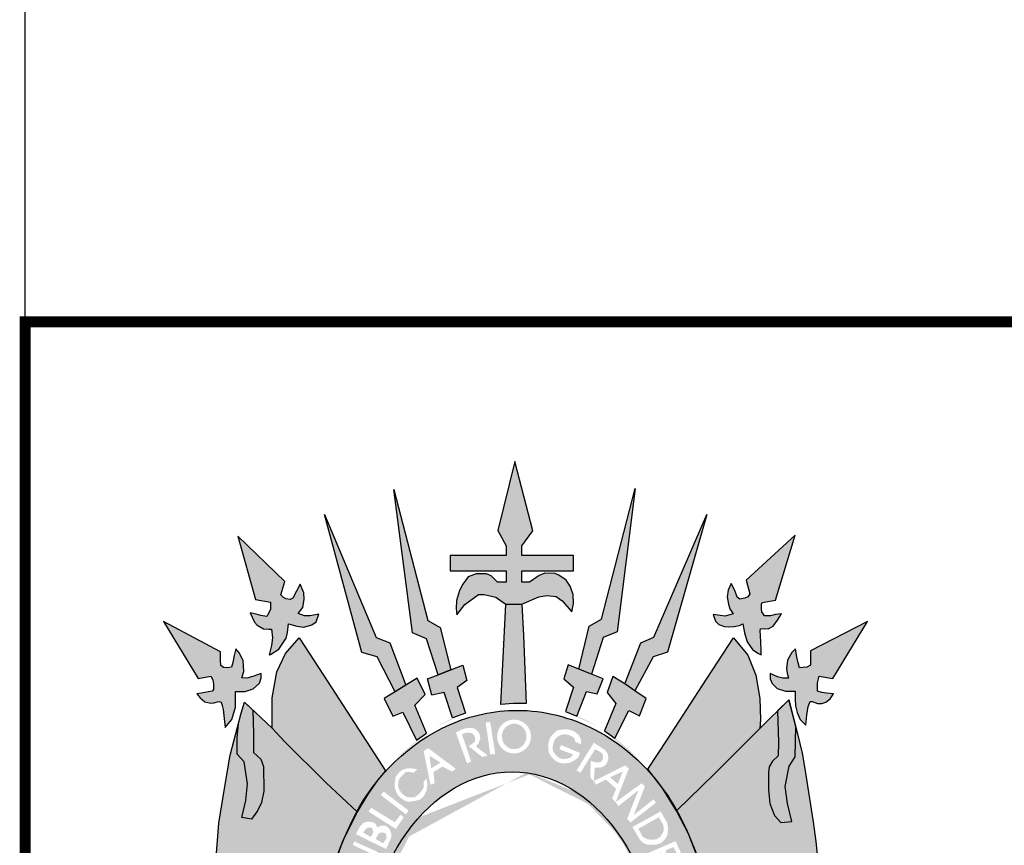
# Model space of a CAD drawing. Extents: x 250 to 1276, y -304 to 290.
# Drawn here: x 1090 to 1118, y -206 to -184 of the extents above; entities that cross this region are included whole.
import ezdxf

# ---------------------------------------------------------------- set-up
doc = ezdxf.new("R2010")
doc.units = 0
doc.header["$MEASUREMENT"] = 0
doc.layers.get('0').update_dxf_attribs({"linetype": 'CONTINUOUS'})
doc.layers.add('A_FORMATO', color=7, linetype='CONTINUOUS')
doc.layers.add('BALTAZAR_PIS_NOV99', color=7, linetype='CONTINUOUS')

msp = doc.modelspace()

# ---------------------------------------------------------------- hatches: boundary and pattern name
h = msp.add_hatch(color=50)
h.paths.add_polyline_path([(1095.931, -200.942), (1094.359, -200.102), (1095.313, -201.681), (1095.661, -201.61), (1095.724, -201.712), (1095.737, -201.837), (1095.742, -201.98), (1095.706, -202.029), (1095.398, -202.079), (1095.282, -202.097), (1095.371, -202.213), (1095.501, -202.315), (1095.666, -202.355), (1095.746, -202.346), (1095.889, -202.311), (1095.947, -202.329), (1095.978, -202.422), (1096.005, -202.533), (1096.056, -203.029), (1096.248, -202.802), (1096.346, -202.464), (1096.35, -202.032), (1096.609, -202.032), (1096.832, -201.965), (1097.011, -201.809), (1097.051, -201.66), (1097.051, -201.54), (1096.823, -201.62), (1096.654, -201.664), (1096.52, -201.66), (1096.578, -201.482), (1096.56, -201.183), (1096.444, -200.974), (1096.355, -200.857), (1096.31, -201.044), (1096.275, -201.235), (1096.239, -201.36), (1096.118, -201.387), (1096.016, -201.374), (1095.945, -201.316), (1095.931, -201.173)])
h.paths.add_polyline_path([(1097.704, -199), (1096.413, -197.757), (1096.899, -199.502), (1097.314, -199.578), (1097.314, -199.779), (1097.211, -199.966), (1097.042, -199.939), (1096.912, -199.903), (1096.747, -199.868), (1096.872, -200.126), (1096.944, -200.206), (1097.118, -200.311), (1097.26, -200.32), (1097.341, -200.32), (1097.367, -200.556), (1097.341, -200.765), (1097.274, -201.024), (1097.311, -201.011), (1097.539, -200.864), (1097.739, -200.565), (1097.775, -200.409), (1097.811, -200.169), (1098.034, -200.236), (1098.226, -200.258), (1098.449, -200.2), (1098.573, -200.111), (1098.645, -199.902), (1098.404, -199.951), (1098.252, -199.951), (1098.069, -199.889), (1098.203, -199.717), (1098.243, -199.49), (1098.226, -199.32), (1098.132, -199.075), (1097.927, -199.463), (1097.855, -199.498), (1097.73, -199.485), (1097.668, -199.445), (1097.597, -199.369)])
h.paths.add_polyline_path([(1098.798, -197.159), (1099.831, -200.96), (1100.254, -201.081), (1100.747, -202.042), (1101.039, -201.864), (1100.604, -200.698), (1100.221, -200.547)])
h.paths.add_polyline_path([(1100.714, -196.467), (1101.224, -200.423), (1101.612, -200.585), (1101.933, -201.572), (1102.281, -201.434), (1101.989, -200.274), (1101.646, -200.083)])
h.paths.add_polyline_path([(1104.046, -195.699), (1103.582, -197.603), (1103.81, -198.026), (1103.81, -198.287), (1102.261, -198.287), (1102.261, -198.707), (1103.808, -198.707), (1103.808, -199.023), (1103.572, -199.023), (1103.398, -198.845), (1103.269, -198.791), (1102.979, -198.791), (1102.76, -198.88), (1102.617, -199.081), (1102.519, -199.248), (1102.439, -199.529), (1102.43, -199.747), (1102.448, -199.921), (1102.671, -199.64), (1103.046, -199.364), (1103.202, -199.36), (1103.518, -199.44), (1103.652, -199.529), (1103.795, -199.627), (1104.242, -199.627), (1104.705, -199.427), (1104.933, -199.391), (1105.187, -199.422), (1105.352, -199.533), (1105.615, -199.841), (1105.66, -199.609), (1105.655, -199.36), (1105.571, -199.133), (1105.464, -198.968), (1105.263, -198.83), (1105.156, -198.781), (1104.875, -198.776), (1104.719, -198.843), (1104.451, -199.026), (1104.242, -199.026), (1104.242, -198.711), (1105.298, -198.711), (1105.665, -198.711), (1105.665, -198.288), (1104.238, -198.288), (1104.238, -198.021), (1104.546, -197.604)])
h.paths.add_polyline_path([(1107.368, -196.44), (1106.439, -200.039), (1106.091, -200.239), (1105.809, -201.419), (1106.157, -201.553), (1106.48, -200.543), (1106.864, -200.387)])
h.paths.add_polyline_path([(1109.337, -197.155), (1107.876, -200.54), (1107.524, -200.691), (1107.078, -201.821), (1107.359, -202.013), (1107.864, -201.079), (1108.257, -200.954)])
h.paths.add_polyline_path([(1111.771, -197.726), (1110.42, -198.97), (1110.522, -199.344), (1110.473, -199.431), (1110.389, -199.467), (1110.25, -199.494), (1110.179, -199.44), (1110.108, -199.253), (1110.009, -199.057), (1109.929, -199.24), (1109.902, -199.427), (1109.934, -199.627), (1109.974, -199.756), (1110.062, -199.896), (1109.847, -199.963), (1109.709, -199.945), (1109.513, -199.909), (1109.58, -200.096), (1109.674, -200.186), (1109.825, -200.248), (1109.937, -200.252), (1110.084, -200.243), (1110.24, -200.217), (1110.329, -200.172), (1110.374, -200.422), (1110.454, -200.671), (1110.601, -200.877), (1110.744, -200.975), (1110.833, -201.024), (1110.833, -200.886), (1110.815, -200.486), (1110.806, -200.374), (1110.82, -200.312), (1110.918, -200.303), (1111.029, -200.308), (1111.172, -200.236), (1111.288, -200.072), (1111.395, -199.892), (1111.23, -199.914), (1111.092, -199.95), (1110.927, -199.954), (1110.856, -199.839), (1110.847, -199.754), (1110.847, -199.625), (1110.864, -199.583), (1111.23, -199.516)])
h.paths.add_polyline_path([(1113.768, -200.107), (1112.202, -200.913), (1112.193, -201.305), (1112.094, -201.369), (1111.897, -201.382), (1111.857, -201.244), (1111.822, -201.089), (1111.786, -200.857), (1111.683, -200.964), (1111.563, -201.169), (1111.532, -201.4), (1111.558, -201.529), (1111.588, -201.669), (1111.437, -201.669), (1111.285, -201.629), (1111.084, -201.536), (1111.084, -201.683), (1111.138, -201.812), (1111.276, -201.954), (1111.512, -202.025), (1111.771, -202.027), (1111.776, -202.245), (1111.78, -202.432), (1111.834, -202.614), (1111.909, -202.81), (1112.066, -202.963), (1112.092, -202.687), (1112.132, -202.451), (1112.186, -202.308), (1112.246, -202.308), (1112.393, -202.366), (1112.513, -202.362), (1112.62, -202.326), (1112.741, -202.237), (1112.835, -202.103), (1112.634, -202.077), (1112.509, -202.059), (1112.393, -202.023), (1112.388, -201.799), (1112.433, -201.616), (1112.817, -201.678)])
h = msp.add_hatch(color=252)
edge = h.paths.add_edge_path()
edge.add_line((1101.57, -202.116), (1101.356, -201.671))
edge.add_line((1101.356, -201.671), (1100.442, -202.228))
edge.add_line((1100.442, -202.228), (1100.683, -202.713))
edge.add_line((1100.683, -202.713), (1100.955, -202.606))
edge.add_line((1100.955, -202.606), (1101.339, -203.376))
edge.add_line((1101.339, -203.376), (1101.451, -203.298))
edge.add_ellipse((1104.112, -209.971), major_axis=(0, 7.602), ratio=0.730795, start_angle=26.7996, end_angle=28.625, ccw=False)
edge.add_line((1101.607, -203.185), (1101.294, -202.411))
edge.add_line((1101.294, -202.411), (1101.57, -202.116))
edge = h.paths.add_edge_path()
edge.add_line((1102.727, -201.732), (1102.615, -201.308))
edge.add_line((1102.615, -201.308), (1102.281, -201.434))
edge.add_line((1102.281, -201.434), (1101.933, -201.572))
edge.add_line((1101.933, -201.572), (1101.643, -201.688))
edge.add_line((1101.643, -201.688), (1101.759, -202.138))
edge.add_line((1101.759, -202.138), (1102.102, -202.062))
edge.add_line((1102.102, -202.062), (1102.328, -202.764))
edge.add_line((1102.328, -202.764), (1102.422, -202.729))
edge.add_ellipse((1104.112, -209.971), major_axis=(0, 7.602), ratio=0.730795, start_angle=14.8941, end_angle=17.7135, ccw=False)
edge.add_line((1102.684, -202.624), (1102.459, -201.923))
edge.add_line((1102.459, -201.923), (1102.727, -201.732))
h.paths.add_polyline_path([(1104.281, -200.492), (1104.242, -199.627), (1103.795, -199.627), (1103.657, -202.391), (1104.009, -202.364), (1104.361, -202.369)])
edge = h.paths.add_edge_path()
edge.add_line((1106.478, -201.688), (1106.157, -201.553))
edge.add_line((1106.157, -201.553), (1105.809, -201.419))
edge.add_line((1105.809, -201.419), (1105.515, -201.304))
edge.add_line((1105.515, -201.304), (1105.394, -201.687))
edge.add_line((1105.394, -201.687), (1105.666, -201.919))
edge.add_line((1105.666, -201.919), (1105.439, -202.589))
edge.add_ellipse((1104.112, -209.971), major_axis=(0, 7.602), ratio=0.730795, start_angle=342.7635, end_angle=346.187, ccw=False)
edge.add_line((1105.758, -202.71), (1106.023, -202.031))
edge.add_line((1106.023, -202.031), (1106.318, -202.098))
edge.add_line((1106.318, -202.098), (1106.478, -201.688))
edge = h.paths.add_edge_path()
edge.add_line((1107.671, -202.224), (1107.359, -202.013))
edge.add_line((1107.359, -202.013), (1107.078, -201.821))
edge.add_line((1107.078, -201.821), (1106.752, -201.621))
edge.add_line((1106.752, -201.621), (1106.596, -202.066))
edge.add_line((1106.596, -202.066), (1106.828, -202.369))
edge.add_line((1106.828, -202.369), (1106.52, -203.119))
edge.add_line((1106.52, -203.119), (1106.529, -203.126))
edge.add_ellipse((1104.112, -209.971), major_axis=(0, 7.602), ratio=0.730795, start_angle=330.9892, end_angle=334.2126, ccw=False)
edge.add_line((1106.806, -203.323), (1107.189, -202.554))
edge.add_line((1107.189, -202.554), (1107.479, -202.705))
edge.add_line((1107.479, -202.705), (1107.671, -202.224))
h = msp.add_hatch(color=104)
edge = h.paths.add_edge_path()
edge.add_line((1098.775, -201.582), (1098.101, -200.558))
edge.add_line((1098.101, -200.558), (1097.72, -200.987))
edge.add_line((1097.72, -200.987), (1097.488, -201.491))
edge.add_line((1097.488, -201.491), (1097.358, -202.21))
edge.add_line((1097.358, -202.21), (1097.354, -203.049))
edge.add_line((1097.354, -203.049), (1097.699, -203.413))
edge.add_line((1097.699, -203.413), (1098.834, -204.538))
edge.add_line((1098.834, -204.538), (1099.699, -205.347))
edge.add_line((1099.699, -205.347), (1099.74, -205.28))
edge.add_ellipse((1104.112, -209.971), major_axis=(0, 7.602), ratio=0.730795, start_angle=48.5573, end_angle=51.9015, ccw=False)
edge.add_line((1099.947, -204.939), (1099.996, -204.86))
edge.add_line((1099.996, -204.86), (1100.073, -204.75))
edge.add_ellipse((1104.112, -209.971), major_axis=(0, 7.602), ratio=0.730795, start_angle=44.9845, end_angle=46.6307, ccw=False)
edge.add_line((1100.185, -204.594), (1100.271, -204.473))
edge.add_line((1100.271, -204.473), (1100.334, -204.397))
edge.add_ellipse((1104.112, -209.971), major_axis=(0, 7.602), ratio=0.730795, start_angle=40.8605, end_angle=42.8413, ccw=False)
edge.add_line((1100.477, -204.221), (1098.775, -201.582))
h = msp.add_hatch(color=104)
edge = h.paths.add_edge_path()
edge.add_line((1110.798, -202.232), (1110.691, -201.587))
edge.add_line((1110.691, -201.587), (1110.468, -201.03))
edge.add_line((1110.468, -201.03), (1110.071, -200.554))
edge.add_line((1110.071, -200.554), (1109.212, -201.876))
edge.add_line((1109.212, -201.876), (1108.248, -203.368))
edge.add_line((1108.248, -203.368), (1107.713, -204.176))
edge.add_line((1107.713, -204.176), (1107.754, -204.23))
edge.add_ellipse((1104.112, -209.971), major_axis=(0, 7.602), ratio=0.730795, start_angle=313.8988, end_angle=319.0396, ccw=False)
edge.add_ellipse((1104.112, -209.971), major_axis=(0, 7.602), ratio=0.730795, start_angle=307.7074, end_angle=313.8988, ccw=False)
edge.add_line((1108.507, -205.321), (1109.554, -204.302))
edge.add_line((1109.554, -204.302), (1110.397, -203.462))
edge.add_line((1110.397, -203.462), (1110.802, -203.057))
edge.add_line((1110.802, -203.057), (1110.816, -202.81))
edge.add_line((1110.816, -202.81), (1110.798, -202.232))
for points in [[(1096.841, -203.192), (1096.826, -202.549), (1096.591, -202.326), (1096.501, -202.63), (1096.426, -202.919), (1096.395, -203.308), (1096.395, -203.76), (1096.583, -203.974), (1096.676, -204.583), (1096.627, -205.042), (1096.516, -205.509), (1096.784, -205.549), (1096.953, -205.327), (1097.065, -205.093), (1097.127, -204.777), (1097.118, -204.104), (1097.042, -203.896), (1096.846, -203.717)], [(1111.791, -203.001), (1111.598, -202.264), (1111.291, -202.57), (1111.312, -203.432), (1111.303, -203.808), (1111.147, -203.955), (1111.062, -204.111), (1111.035, -204.271), (1111.044, -204.737), (1111.075, -205.124), (1111.205, -205.447), (1111.383, -205.643), (1111.682, -205.62), (1111.562, -205.117), (1111.499, -204.65), (1111.611, -204.095), (1111.771, -203.837)]]:
    msp.add_hatch(color=10).paths.add_polyline_path(points)
h = msp.add_hatch(color=104)
edge = h.paths.add_edge_path()
edge.add_ellipse((1104.112, -209.971), major_axis=(0, 7.602), ratio=0.730795, start_angle=66.1387, end_angle=71.8915, ccw=False)
edge.add_line((1099.031, -206.896), (1099.038, -206.871))
edge.add_line((1099.038, -206.871), (1099.06, -206.808))
edge.add_ellipse((1104.112, -209.971), major_axis=(0, 7.602), ratio=0.730795, start_angle=63.6795, end_angle=65.418, ccw=False)
edge.add_line((1099.132, -206.6), (1099.158, -206.526))
edge.add_line((1099.158, -206.526), (1099.187, -206.453))
edge.add_ellipse((1104.112, -209.971), major_axis=(0, 7.602), ratio=0.730795, start_angle=60.7395, end_angle=62.4326, ccw=False)
edge.add_line((1099.265, -206.255), (1099.299, -206.17))
edge.add_line((1099.299, -206.17), (1099.313, -206.142))
edge.add_ellipse((1104.112, -209.971), major_axis=(0, 7.602), ratio=0.730795, start_angle=52.9223, end_angle=59.7571, ccw=False)
edge.add_line((1099.68, -205.388), (1099.699, -205.347))
edge.add_line((1099.699, -205.347), (1098.834, -204.538))
edge.add_line((1098.834, -204.538), (1097.699, -203.413))
edge.add_line((1097.699, -203.413), (1097.354, -203.049))
edge.add_line((1097.354, -203.049), (1096.826, -202.549))
edge.add_line((1096.826, -202.549), (1096.841, -203.192))
edge.add_line((1096.841, -203.192), (1096.846, -203.717))
edge.add_line((1096.846, -203.717), (1097.042, -203.896))
edge.add_line((1097.042, -203.896), (1097.118, -204.104))
edge.add_line((1097.118, -204.104), (1097.127, -204.777))
edge.add_line((1097.127, -204.777), (1097.065, -205.093))
edge.add_line((1097.065, -205.093), (1096.953, -205.327))
edge.add_line((1096.953, -205.327), (1096.784, -205.549))
edge.add_line((1096.784, -205.549), (1096.516, -205.509))
edge.add_line((1096.516, -205.509), (1096.627, -205.042))
edge.add_line((1096.627, -205.042), (1096.676, -204.583))
edge.add_line((1096.676, -204.583), (1096.583, -203.974))
edge.add_line((1096.583, -203.974), (1096.395, -203.76))
edge.add_line((1096.395, -203.76), (1096.395, -203.308))
edge.add_line((1096.395, -203.308), (1096.426, -202.919))
edge.add_line((1096.426, -202.919), (1096.202, -203.792))
edge.add_line((1096.202, -203.792), (1096.055, -204.65))
edge.add_line((1096.055, -204.65), (1095.89, -205.663))
edge.add_line((1095.89, -205.663), (1095.796, -206.848))
edge.add_line((1095.796, -206.848), (1095.747, -207.284))
edge.add_line((1095.747, -207.284), (1095.725, -208))
edge.add_line((1095.725, -208), (1095.711, -208.45))
edge.add_line((1095.711, -208.45), (1095.667, -209.349))
edge.add_line((1095.667, -209.349), (1095.573, -210.315))
edge.add_line((1095.573, -210.315), (1096.337, -210.153))
edge.add_line((1096.337, -210.153), (1097.047, -209.944))
edge.add_line((1097.047, -209.944), (1097.658, -209.663))
edge.add_line((1097.658, -209.663), (1098.226, -209.153))
edge.add_line((1098.226, -209.153), (1098.621, -208.811))
edge.add_ellipse((1104.112, -209.971), major_axis=(0, 7.602), ratio=0.730795, start_angle=77.7469, end_angle=81.2269, ccw=False)
edge.add_line((1098.683, -208.357), (1098.684, -208.35))
edge.add_line((1098.684, -208.35), (1098.685, -208.343))
edge.add_ellipse((1104.112, -209.971), major_axis=(0, 7.602), ratio=0.730795, start_angle=72.1273, end_angle=77.6348, ccw=False)
edge.add_line((1098.825, -207.638), (1098.828, -207.622))
edge.add_line((1098.828, -207.622), (1098.832, -207.608))
h = msp.add_hatch(color=130)
h.dxf.hatch_style = 1
edge = h.paths.add_edge_path()
edge.add_ellipse((1103.973, -209.972), major_axis=(0, 5.723), ratio=0.718075, start_angle=354.6519, end_angle=398.6339, ccw=False)
edge.add_line((1104.356, -204.273), (1104.918, -202.628))
edge.add_spline(control_points=[(1104.918, -202.628), (1104.651, -202.579), (1104.38, -202.554), (1104.108, -202.554), (1103.468, -202.554), (1102.83, -202.694), (1101.48, -203.287), (1100.81, -203.816), (1100.279, -204.471)], knot_values=[6.153453, 6.153453, 6.153453, 6.153453, 6.283185, 6.283185, 6.283185, 6.58892, 6.58892, 6.987496, 6.987496, 6.987496, 6.987496], degree=3, periodic=0)
edge.add_line((1100.279, -204.471), (1101.407, -205.501))
h.paths.add_polyline_path([(1102.317, -204.24), (1102.049, -204.103), (1101.802, -204.254), (1101.837, -204.562), (1101.72, -204.603), (1101.535, -203.679), (1101.658, -203.596), (1102.42, -204.165)], flags=16)
h.paths.add_polyline_path([(1101.741, -204.151), (1101.693, -203.802), (1101.995, -203.994)], flags=0)
h.paths.add_polyline_path([(1101.638, -204.599), (1101.61, -204.77), (1101.542, -204.907), (1101.439, -205.01), (1101.308, -205.044), (1101.15, -205.071), (1101.041, -205.058), (1100.931, -204.989), (1100.828, -204.9), (1100.766, -204.79), (1100.732, -204.66), (1100.739, -204.523), (1100.759, -204.386), (1100.862, -204.256), (1100.951, -204.188), (1101.075, -204.153), (1101.205, -204.153), (1101.356, -204.174), (1101.26, -204.27), (1101.144, -204.256), (1101.041, -204.256), (1100.945, -204.345), (1100.883, -204.414), (1100.842, -204.482), (1100.828, -204.633), (1100.862, -204.749), (1100.938, -204.845), (1101.034, -204.927), (1101.144, -204.955), (1101.288, -204.948), (1101.37, -204.886), (1101.466, -204.79), (1101.528, -204.695), (1101.535, -204.619), (1101.528, -204.53), (1101.61, -204.434)], flags=16)
h.paths.add_polyline_path([(1102.73, -204.019), (1102.421, -203.17), (1102.523, -203.111), (1102.672, -203.052), (1102.815, -203.034), (1102.94, -203.058), (1103.023, -203.129), (1103.077, -203.218), (1103.095, -203.325), (1103.047, -203.456), (1102.976, -203.551), (1103.297, -203.795), (1103.148, -203.842), (1102.773, -203.539), (1102.895, -203.457), (1102.95, -203.416), (1102.95, -203.334), (1102.936, -203.252), (1102.861, -203.183), (1102.751, -203.163), (1102.586, -203.204), (1102.84, -203.964)], flags=16)
h.paths.add_polyline_path([(1103.368, -203.771), (1103.243, -202.891), (1103.368, -202.879), (1103.505, -203.759)], flags=16)
edge = h.paths.add_edge_path(flags=16)
edge.add_ellipse((1104.025, -203.275), major_axis=(0, 0.467), ratio=1, start_angle=0, end_angle=360)
edge = h.paths.add_edge_path(flags=0)
edge.add_ellipse((1104.028, -203.272), major_axis=(0.003, 0.351), ratio=0.96557, start_angle=0, end_angle=360)
h = msp.add_hatch(color=130)
h.dxf.hatch_style = 1
edge = h.paths.add_edge_path()
edge.add_line((1106.225, -203.446), (1106.528, -203.642))
edge.add_line((1106.528, -203.642), (1106.6, -203.737))
edge.add_line((1106.6, -203.737), (1106.629, -203.856))
edge.add_line((1106.629, -203.856), (1106.6, -203.975))
edge.add_line((1106.6, -203.975), (1106.552, -204.058))
edge.add_line((1106.552, -204.058), (1106.457, -204.118))
edge.add_line((1106.457, -204.118), (1106.367, -204.13))
edge.add_line((1106.367, -204.13), (1106.248, -204.13))
edge.add_line((1106.248, -204.13), (1106.225, -204.494))
edge.add_line((1106.225, -204.494), (1107.216, -203.73))
edge.add_spline(control_points=[(1107.216, -203.73), (1106.916, -203.477), (1106.59, -203.258), (1105.826, -202.866), (1105.378, -202.712), (1104.918, -202.628)], knot_values=[5.743339, 5.743339, 5.743339, 5.743339, 5.929948, 5.929948, 6.153453, 6.153453, 6.153453, 6.153453], degree=3, periodic=0)
edge.add_line((1104.918, -202.628), (1104.356, -204.273))
edge.add_ellipse((1103.973, -209.972), major_axis=(0, 5.723), ratio=0.718075, start_angle=333.8492, end_angle=354.6519, ccw=False)
edge.add_line((1105.784, -204.834), (1106.219, -204.499))
edge.add_line((1106.219, -204.499), (1106.123, -204.403))
edge.add_line((1106.123, -204.403), (1106.141, -203.951))
edge.add_line((1106.141, -203.951), (1106.325, -203.993))
edge.add_line((1106.325, -203.993), (1106.432, -203.969))
edge.add_line((1106.432, -203.969), (1106.468, -203.91))
edge.add_line((1106.468, -203.91), (1106.48, -203.815))
edge.add_line((1106.48, -203.815), (1106.462, -203.743))
edge.add_line((1106.462, -203.743), (1106.373, -203.684))
edge.add_line((1106.373, -203.684), (1106.26, -203.625))
edge.add_line((1106.26, -203.625), (1105.855, -204.272))
edge.add_line((1105.855, -204.272), (1105.748, -204.213))
edge.add_line((1105.748, -204.213), (1106.225, -203.446))
h.paths.add_polyline_path([(1105.051, -203.831), (1104.979, -203.707), (1104.967, -203.546), (1104.979, -203.433), (1105.027, -203.291), (1105.098, -203.207), (1105.217, -203.106), (1105.348, -203.083), (1105.503, -203.077), (1105.581, -203.094), (1105.694, -203.142), (1105.813, -203.237), (1105.878, -203.374), (1105.866, -203.487), (1105.711, -203.421), (1105.7, -203.356), (1105.664, -203.297), (1105.539, -203.231), (1105.42, -203.213), (1105.319, -203.231), (1105.211, -203.291), (1105.134, -203.38), (1105.098, -203.51), (1105.086, -203.594), (1105.104, -203.677), (1105.158, -203.766), (1105.253, -203.855), (1105.36, -203.897), (1105.503, -203.885), (1105.598, -203.843), (1105.658, -203.772), (1105.277, -203.629), (1105.319, -203.51), (1105.848, -203.73), (1105.789, -203.861), (1105.67, -203.944), (1105.545, -204.004), (1105.384, -204.016), (1105.259, -203.992), (1105.146, -203.932)], flags=16)
h = msp.add_hatch(color=104)
edge = h.paths.add_edge_path()
edge.add_line((1112.467, -207.381), (1112.343, -206.165))
edge.add_line((1112.343, -206.165), (1112.271, -205.626))
edge.add_line((1112.271, -205.626), (1112.039, -204.164))
edge.add_line((1112.039, -204.164), (1111.972, -203.736))
edge.add_line((1111.972, -203.736), (1111.843, -203.199))
edge.add_line((1111.843, -203.199), (1111.791, -203.001))
edge.add_line((1111.791, -203.001), (1111.771, -203.837))
edge.add_line((1111.771, -203.837), (1111.611, -204.095))
edge.add_line((1111.611, -204.095), (1111.499, -204.65))
edge.add_line((1111.499, -204.65), (1111.562, -205.117))
edge.add_line((1111.562, -205.117), (1111.682, -205.62))
edge.add_line((1111.682, -205.62), (1111.383, -205.643))
edge.add_line((1111.383, -205.643), (1111.205, -205.447))
edge.add_line((1111.205, -205.447), (1111.075, -205.124))
edge.add_line((1111.075, -205.124), (1111.044, -204.737))
edge.add_line((1111.044, -204.737), (1111.035, -204.271))
edge.add_line((1111.035, -204.271), (1111.062, -204.111))
edge.add_line((1111.062, -204.111), (1111.147, -203.955))
edge.add_line((1111.147, -203.955), (1111.303, -203.808))
edge.add_line((1111.303, -203.808), (1111.312, -203.432))
edge.add_line((1111.312, -203.432), (1111.291, -202.57))
edge.add_line((1111.291, -202.57), (1110.802, -203.057))
edge.add_line((1110.802, -203.057), (1110.397, -203.462))
edge.add_line((1110.397, -203.462), (1109.554, -204.302))
edge.add_line((1109.554, -204.302), (1108.507, -205.321))
edge.add_ellipse((1104.112, -209.971), major_axis=(0, 7.602), ratio=0.730795, start_angle=301.8585, end_angle=307.7074, ccw=False)
edge.add_ellipse((1104.112, -209.971), major_axis=(0, 7.602), ratio=0.730795, start_angle=294.3111, end_angle=301.8585, ccw=False)
edge.add_ellipse((1104.112, -209.971), major_axis=(0, 7.602), ratio=0.730795, start_angle=287.4697, end_angle=294.3111, ccw=False)
edge.add_line((1109.412, -207.689), (1109.459, -207.861))
edge.add_line((1109.459, -207.861), (1109.492, -208.072))
edge.add_ellipse((1104.112, -209.971), major_axis=(0, 7.602), ratio=0.730795, start_angle=279.0818, end_angle=284.4656, ccw=False)
edge.add_line((1109.598, -208.771), (1110.509, -209.576))
edge.add_line((1110.509, -209.576), (1111.214, -209.896))
edge.add_line((1111.214, -209.896), (1111.963, -210.155))
edge.add_line((1111.963, -210.155), (1112.588, -210.239))
edge.add_line((1112.588, -210.239), (1112.557, -209.784))
edge.add_line((1112.557, -209.784), (1112.508, -208.911))
edge.add_line((1112.508, -208.911), (1112.485, -207.92))
edge.add_line((1112.485, -207.92), (1112.467, -207.381))
h = msp.add_hatch(color=130)
h.dxf.hatch_style = 1
edge = h.paths.add_edge_path()
edge.add_ellipse((1104.028, -203.272), major_axis=(0.003, 0.351), ratio=0.96557, start_angle=0, end_angle=360)
h.paths.add_polyline_path([(1101.995, -203.994), (1101.693, -203.802), (1101.741, -204.151)])
h = msp.add_hatch(color=130)
h.dxf.hatch_style = 1
edge = h.paths.add_edge_path()
edge.add_spline(control_points=[(1107.625, -204.113), (1107.495, -203.978), (1107.359, -203.85), (1107.216, -203.73)], knot_values=[5.654212, 5.654212, 5.654212, 5.654212, 5.743339, 5.743339, 5.743339, 5.743339], degree=3, periodic=0)
edge.add_line((1107.216, -203.73), (1106.225, -204.494))
edge.add_line((1106.225, -204.494), (1106.225, -204.504))
edge.add_line((1106.225, -204.504), (1107.088, -204.071))
edge.add_line((1107.088, -204.071), (1107.19, -204.155))
edge.add_line((1107.19, -204.155), (1106.829, -205.074))
edge.add_line((1106.829, -205.074), (1107.625, -204.113))
h = msp.add_hatch(color=130)
h.dxf.hatch_style = 1
edge = h.paths.add_edge_path()
edge.add_line((1107.453, -204.753), (1106.898, -205.196))
edge.add_line((1106.898, -205.196), (1106.826, -205.082))
edge.add_line((1106.826, -205.082), (1106.825, -205.08))
edge.add_line((1106.825, -205.08), (1106.506, -205.465))
edge.add_ellipse((1103.973, -209.972), major_axis=(0, 5.723), ratio=0.718075, start_angle=315.1789, end_angle=321.9509, ccw=False)
edge.add_line((1106.87, -205.912), (1108.355, -205.079))
edge.add_line((1108.355, -205.079), (1108.115, -204.7))
edge.add_line((1108.115, -204.7), (1107.9, -204.42))
edge.add_spline(control_points=[(1107.9, -204.42), (1107.812, -204.314), (1107.721, -204.212), (1107.625, -204.113)], knot_values=[5.588901, 5.588901, 5.588901, 5.588901, 5.654212, 5.654212, 5.654212, 5.654212], degree=3, periodic=0)
edge.add_line((1107.625, -204.113), (1106.829, -205.074))
edge.add_line((1106.829, -205.074), (1106.826, -205.082))
edge.add_line((1106.826, -205.082), (1107.546, -204.562))
edge.add_line((1107.546, -204.562), (1107.633, -204.651))
edge.add_line((1107.633, -204.651), (1107.323, -205.438))
edge.add_line((1107.323, -205.438), (1107.875, -205.003))
edge.add_line((1107.875, -205.003), (1107.935, -205.103))
edge.add_line((1107.935, -205.103), (1107.237, -205.642))
edge.add_line((1107.237, -205.642), (1107.143, -205.546))
edge.add_line((1107.143, -205.546), (1107.453, -204.753))
h = msp.add_hatch(color=130)
h.dxf.hatch_style = 1
h.paths.add_polyline_path([(1108.151, -205.799), (1108.139, -205.717), (1108.017, -205.498), (1107.452, -205.817), (1107.566, -206.027), (1107.616, -206.068), (1107.692, -206.103), (1107.774, -206.12), (1107.885, -206.114), (1107.955, -206.103), (1108.008, -206.073), (1108.078, -206.012), (1108.11, -205.954), (1108.145, -205.884)])
h.paths.add_polyline_path([(1107.023, -204.238), (1106.672, -204.398), (1106.886, -204.583)])
h = msp.add_hatch(color=130)
h.dxf.hatch_style = 1
edge = h.paths.add_edge_path()
edge.add_ellipse((1103.973, -209.972), major_axis=(0, 5.723), ratio=0.718075, start_angle=38.6339, end_angle=62.9565, ccw=False)
edge.add_line((1101.407, -205.501), (1100.279, -204.471))
edge.add_spline(control_points=[(1100.279, -204.471), (1100.258, -204.496), (1100.239, -204.521), (1100.219, -204.546)], knot_values=[0.70431, 0.70431, 0.70431, 0.70431, 0.719391, 0.719391, 0.719391, 0.719391], degree=3, periodic=0)
edge.add_line((1100.219, -204.546), (1099.996, -204.86))
edge.add_line((1099.996, -204.86), (1099.699, -205.347))
edge.add_line((1099.699, -205.347), (1099.351, -206.062))
edge.add_spline(control_points=[(1099.351, -206.062), (1099.272, -206.253), (1099.199, -206.449), (1099.13, -206.649)], knot_values=[0.990216, 0.990216, 0.990216, 0.990216, 1.081823, 1.081823, 1.081823, 1.081823], degree=3, periodic=0)
edge.add_line((1099.13, -206.649), (1100.313, -207.37))
h.paths.add_polyline_path([(1099.667, -205.965), (1099.763, -205.774), (1099.859, -205.664), (1099.948, -205.623), (1100.072, -205.623), (1100.133, -205.636), (1100.202, -205.671), (1100.255, -205.779), (1100.367, -205.732), (1100.456, -205.732), (1100.525, -205.76), (1100.586, -205.815), (1100.621, -205.897), (1100.648, -205.986), (1100.634, -206.075), (1100.497, -206.376)], flags=16)
h.paths.add_polyline_path([(1099.626, -206.167), (1100.25, -206.448), (1100.36, -206.53), (1100.387, -206.708), (1100.332, -206.859), (1100.25, -206.955), (1100.065, -206.975), (1099.392, -206.729), (1099.42, -206.612), (1099.941, -206.818), (1100.037, -206.831), (1100.147, -206.818), (1100.216, -206.79), (1100.243, -206.687), (1100.216, -206.605), (1100.147, -206.53), (1099.578, -206.263)], flags=16)
h.paths.add_polyline_path([(1099.859, -205.917), (1099.907, -205.863), (1099.962, -205.794), (1100.092, -205.78), (1100.127, -205.835), (1100.147, -205.917), (1100.079, -206.041)], flags=0)
h.paths.add_polyline_path([(1100.209, -206.096), (1100.264, -206), (1100.298, -205.945), (1100.36, -205.917), (1100.463, -205.931), (1100.504, -205.986), (1100.504, -206.082), (1100.415, -206.219)], flags=0)
h.paths.add_polyline_path([(1100.01, -205.342), (1100.085, -205.239), (1100.737, -205.636), (1100.895, -205.431), (1100.984, -205.499), (1100.765, -205.821)], flags=16)
h.paths.add_polyline_path([(1100.353, -204.888), (1100.429, -204.792), (1101.115, -205.312), (1101.046, -205.422)], flags=16)
h = msp.add_hatch(color=130)
h.dxf.hatch_style = 1
edge = h.paths.add_edge_path()
edge.add_line((1106.725, -204.987), (1106.838, -204.719))
edge.add_line((1106.838, -204.719), (1106.559, -204.458))
edge.add_line((1106.559, -204.458), (1106.285, -204.6))
edge.add_line((1106.285, -204.6), (1106.225, -204.504))
edge.add_line((1106.225, -204.504), (1106.219, -204.499))
edge.add_line((1106.219, -204.499), (1105.784, -204.834))
edge.add_ellipse((1103.973, -209.972), major_axis=(0, 5.723), ratio=0.718075, start_angle=321.9509, end_angle=333.8492, ccw=False)
edge.add_line((1106.506, -205.465), (1106.825, -205.08))
edge.add_line((1106.825, -205.08), (1106.725, -204.987))
h = msp.add_hatch(color=130)
h.dxf.hatch_style = 1
edge = h.paths.add_edge_path()
edge.add_line((1108.507, -205.321), (1108.355, -205.079))
edge.add_line((1108.355, -205.079), (1106.87, -205.912))
edge.add_ellipse((1103.973, -209.972), major_axis=(0, 5.723), ratio=0.718075, start_angle=306.2496, end_angle=315.1789, ccw=False)
edge.add_line((1107.287, -206.588), (1108.815, -205.927))
edge.add_line((1108.815, -205.927), (1108.507, -205.321))
h.paths.add_polyline_path([(1108.248, -205.657), (1108.265, -205.767), (1108.265, -205.867), (1108.254, -205.984), (1108.207, -206.077), (1108.081, -206.208), (1107.967, -206.249), (1107.832, -206.255), (1107.707, -206.255), (1107.595, -206.214), (1107.502, -206.132), (1107.288, -205.767), (1108.069, -205.338), (1108.154, -205.49)], flags=16)
h.paths.add_polyline_path([(1108.139, -205.717), (1108.151, -205.799), (1108.145, -205.884), (1108.11, -205.954), (1108.078, -206.012), (1108.008, -206.073), (1107.955, -206.103), (1107.885, -206.114), (1107.774, -206.12), (1107.692, -206.103), (1107.616, -206.068), (1107.566, -206.027), (1107.452, -205.817), (1108.017, -205.498)], flags=0)
h = msp.add_hatch(color=130)
h.dxf.hatch_style = 1
h.paths.add_polyline_path([(1100.504, -206.082), (1100.504, -205.986), (1100.463, -205.931), (1100.36, -205.917), (1100.298, -205.945), (1100.264, -206), (1100.209, -206.096), (1100.415, -206.219)])
h.paths.add_polyline_path([(1100.079, -206.041), (1100.147, -205.917), (1100.127, -205.835), (1100.092, -205.78), (1099.962, -205.794), (1099.907, -205.863), (1099.859, -205.917)])
h.paths.add_polyline_path([(1099.59, -207.178), (1099.555, -207.116), (1099.48, -207.075), (1099.397, -207.082), (1099.342, -207.136), (1099.308, -207.219), (1099.274, -207.287), (1099.555, -207.376), (1099.59, -207.246)])
h = msp.add_hatch(color=130)
h.dxf.hatch_style = 1
edge = h.paths.add_edge_path()
edge.add_spline(control_points=[(1108.839, -205.98), (1108.831, -205.962), (1108.824, -205.944), (1108.816, -205.927)], knot_values=[5.301496, 5.301496, 5.301496, 5.301496, 5.310494, 5.310494, 5.310494, 5.310494], degree=3, periodic=0)
edge.add_line((1108.822, -205.942), (1108.815, -205.927))
edge.add_line((1108.815, -205.927), (1107.287, -206.588))
edge.add_ellipse((1103.973, -209.972), major_axis=(0, 5.723), ratio=0.718075, start_angle=299.3495, end_angle=306.2496, ccw=False)
edge.add_line((1107.555, -207.167), (1109.04, -206.496))
edge.add_line((1109.04, -206.496), (1108.839, -205.98))
h.paths.add_polyline_path([(1108.678, -206.593), (1108.585, -206.637), (1108.421, -206.321), (1108.199, -206.415), (1108.307, -206.736), (1108.196, -206.786), (1108.076, -206.467), (1107.821, -206.567), (1107.965, -206.885), (1107.862, -206.946), (1107.666, -206.508), (1108.476, -206.158)], flags=16)

# ---------------------------------------------------------------- linework, layer by layer
at = {"color": 250}
for p, q in [((1104.046, -195.699), (1103.582, -197.603)), ((1104.546, -197.604), (1104.046, -195.699)), ((1100.714, -196.467), (1101.646, -200.083)), ((1101.224, -200.423), (1100.714, -196.467)), ((1106.439, -200.039), (1107.368, -196.44)), ((1107.368, -196.44), (1106.864, -200.387)), ((1098.798, -197.159), (1100.221, -200.547)), ((1099.831, -200.96), (1098.798, -197.159)), ((1107.876, -200.54), (1109.337, -197.155)), ((1109.337, -197.155), (1108.257, -200.954)), ((1103.582, -197.603), (1103.81, -198.026)), ((1104.238, -198.021), (1104.546, -197.604)), ((1096.413, -197.757), (1096.899, -199.502)), ((1097.704, -199), (1096.413, -197.757)), ((1111.771, -197.726), (1110.42, -198.97)), ((1111.23, -199.516), (1111.771, -197.726)), ((1103.81, -198.026), (1103.81, -198.287)), ((1104.238, -198.288), (1104.238, -198.021)), ((1102.261, -198.287), (1102.261, -198.707)), ((1103.81, -198.287), (1102.261, -198.287)), ((1105.665, -198.288), (1104.238, -198.288)), ((1105.665, -198.711), (1105.665, -198.288)), ((1102.261, -198.707), (1103.808, -198.707)), ((1102.76, -198.88), (1102.617, -199.081)), ((1102.979, -198.791), (1102.76, -198.88)), ((1103.269, -198.791), (1102.979, -198.791)), ((1103.398, -198.845), (1103.269, -198.791)), ((1103.572, -199.023), (1103.398, -198.845)), ((1103.808, -198.707), (1103.808, -199.023)), ((1104.242, -198.711), (1105.298, -198.711)), ((1104.242, -199.026), (1104.242, -198.711)), ((1104.719, -198.843), (1104.451, -199.026)), ((1104.875, -198.776), (1104.719, -198.843)), ((1105.156, -198.781), (1104.875, -198.776)), ((1105.263, -198.83), (1105.156, -198.781)), ((1105.464, -198.968), (1105.263, -198.83)), ((1105.298, -198.711), (1105.665, -198.711)), ((1105.571, -199.133), (1105.464, -198.968)), ((1097.597, -199.369), (1097.704, -199)), ((1098.132, -199.075), (1097.927, -199.463)), ((1098.226, -199.32), (1098.132, -199.075)), ((1102.617, -199.081), (1102.519, -199.248)), ((1103.808, -199.023), (1103.572, -199.023)), ((1104.451, -199.026), (1104.242, -199.026)), ((1105.655, -199.36), (1105.571, -199.133)), ((1109.929, -199.24), (1109.902, -199.427)), ((1110.009, -199.057), (1109.929, -199.24)), ((1110.108, -199.253), (1110.009, -199.057)), ((1110.42, -198.97), (1110.522, -199.344)), ((1096.899, -199.502), (1097.314, -199.578)), ((1097.668, -199.445), (1097.597, -199.369)), ((1097.73, -199.485), (1097.668, -199.445)), ((1097.855, -199.498), (1097.73, -199.485)), ((1097.927, -199.463), (1097.855, -199.498)), ((1098.203, -199.717), (1098.243, -199.49)), ((1098.243, -199.49), (1098.226, -199.32)), ((1102.519, -199.248), (1102.439, -199.529)), ((1102.671, -199.64), (1103.046, -199.364)), ((1103.046, -199.364), (1103.202, -199.36)), ((1103.202, -199.36), (1103.518, -199.44)), ((1103.518, -199.44), (1103.652, -199.529)), ((1104.242, -199.627), (1104.705, -199.427)), ((1104.705, -199.427), (1104.933, -199.391)), ((1104.933, -199.391), (1105.187, -199.422)), ((1105.187, -199.422), (1105.352, -199.533)), ((1105.66, -199.609), (1105.655, -199.36)), ((1109.902, -199.427), (1109.934, -199.627)), ((1110.179, -199.44), (1110.108, -199.253)), ((1110.25, -199.494), (1110.179, -199.44)), ((1110.389, -199.467), (1110.25, -199.494)), ((1110.473, -199.431), (1110.389, -199.467)), ((1110.522, -199.344), (1110.473, -199.431)), ((1097.314, -199.779), (1097.211, -199.966)), ((1097.314, -199.578), (1097.314, -199.779)), ((1098.069, -199.889), (1098.203, -199.717)), ((1102.439, -199.529), (1102.43, -199.747)), ((1102.43, -199.747), (1102.448, -199.921)), ((1102.448, -199.921), (1102.671, -199.64)), ((1103.652, -199.529), (1103.795, -199.627)), ((1103.657, -202.391), (1103.795, -199.627)), ((1103.795, -199.627), (1104.242, -199.627)), ((1103.795, -199.627), (1104.242, -199.627)), ((1104.242, -199.627), (1104.281, -200.492)), ((1105.352, -199.533), (1105.615, -199.841)), ((1105.615, -199.841), (1105.66, -199.609)), ((1109.934, -199.627), (1109.974, -199.756)), ((1109.974, -199.756), (1110.062, -199.896)), ((1110.847, -199.625), (1110.864, -199.583)), ((1110.847, -199.754), (1110.847, -199.625)), ((1110.856, -199.839), (1110.847, -199.754)), ((1110.864, -199.583), (1111.23, -199.516)), ((1096.747, -199.868), (1096.872, -200.126)), ((1096.912, -199.903), (1096.747, -199.868)), ((1097.042, -199.939), (1096.912, -199.903)), ((1097.211, -199.966), (1097.042, -199.939)), ((1098.252, -199.951), (1098.069, -199.889)), ((1098.404, -199.951), (1098.252, -199.951)), ((1098.645, -199.902), (1098.404, -199.951)), ((1098.573, -200.111), (1098.645, -199.902)), ((1106.091, -200.239), (1106.439, -200.039)), ((1109.513, -199.909), (1109.58, -200.096)), ((1109.709, -199.945), (1109.513, -199.909)), ((1109.847, -199.963), (1109.709, -199.945)), ((1110.062, -199.896), (1109.847, -199.963)), ((1110.927, -199.954), (1110.856, -199.839)), ((1111.092, -199.95), (1110.927, -199.954)), ((1111.23, -199.914), (1111.092, -199.95)), ((1111.395, -199.892), (1111.23, -199.914)), ((1111.288, -200.072), (1111.395, -199.892)), ((1094.359, -200.102), (1095.313, -201.681)), ((1095.931, -200.942), (1094.359, -200.102)), ((1096.872, -200.126), (1096.944, -200.206)), ((1096.944, -200.206), (1097.118, -200.311)), ((1097.118, -200.311), (1097.26, -200.32)), ((1097.26, -200.32), (1097.341, -200.32)), ((1097.341, -200.32), (1097.367, -200.556)), ((1097.775, -200.409), (1097.811, -200.169)), ((1097.811, -200.169), (1098.034, -200.236)), ((1098.034, -200.236), (1098.226, -200.258)), ((1098.226, -200.258), (1098.449, -200.2)), ((1098.449, -200.2), (1098.573, -200.111)), ((1101.646, -200.083), (1101.989, -200.274)), ((1101.989, -200.274), (1102.281, -201.434)), ((1105.809, -201.419), (1106.091, -200.239)), ((1109.58, -200.096), (1109.674, -200.186)), ((1109.674, -200.186), (1109.825, -200.248)), ((1109.825, -200.248), (1109.937, -200.252)), ((1109.937, -200.252), (1110.084, -200.243)), ((1110.084, -200.243), (1110.24, -200.217)), ((1110.24, -200.217), (1110.329, -200.172)), ((1110.329, -200.172), (1110.374, -200.422)), ((1110.806, -200.374), (1110.82, -200.312)), ((1110.82, -200.312), (1110.918, -200.303)), ((1110.918, -200.303), (1111.029, -200.308)), ((1111.029, -200.308), (1111.172, -200.236)), ((1111.172, -200.236), (1111.288, -200.072)), ((1113.768, -200.107), (1112.202, -200.913)), ((1112.817, -201.678), (1113.768, -200.107)), ((1097.367, -200.556), (1097.341, -200.765)), ((1097.539, -200.864), (1097.739, -200.565)), ((1097.72, -200.987), (1098.101, -200.558)), ((1097.739, -200.565), (1097.775, -200.409)), ((1098.101, -200.558), (1098.775, -201.582)), ((1100.221, -200.547), (1100.604, -200.698)), ((1101.612, -200.585), (1101.224, -200.423)), ((1101.933, -201.572), (1101.612, -200.585)), ((1104.281, -200.492), (1104.361, -202.369)), ((1106.48, -200.543), (1106.157, -201.553)), ((1106.864, -200.387), (1106.48, -200.543)), ((1107.524, -200.691), (1107.876, -200.54)), ((1109.212, -201.876), (1110.071, -200.554)), ((1110.071, -200.554), (1110.468, -201.03)), ((1110.374, -200.422), (1110.454, -200.671)), ((1110.815, -200.486), (1110.806, -200.374)), ((1110.833, -200.886), (1110.815, -200.486)), ((1096.355, -200.857), (1096.31, -201.044)), ((1096.444, -200.974), (1096.355, -200.857)), ((1097.341, -200.765), (1097.274, -201.024)), ((1097.311, -201.011), (1097.539, -200.864)), ((1100.604, -200.698), (1101.039, -201.864)), ((1107.078, -201.821), (1107.524, -200.691)), ((1110.454, -200.671), (1110.601, -200.877)), ((1111.786, -200.857), (1111.683, -200.964)), ((1111.822, -201.089), (1111.786, -200.857)), ((1095.931, -201.173), (1095.931, -200.942)), ((1096.31, -201.044), (1096.275, -201.235)), ((1096.56, -201.183), (1096.444, -200.974)), ((1097.274, -201.024), (1097.311, -201.011)), ((1097.488, -201.491), (1097.72, -200.987)), ((1100.254, -201.081), (1099.831, -200.96)), ((1100.747, -202.042), (1100.254, -201.081)), ((1107.864, -201.079), (1107.359, -202.013)), ((1108.257, -200.954), (1107.864, -201.079)), ((1110.468, -201.03), (1110.691, -201.587)), ((1110.601, -200.877), (1110.744, -200.975)), ((1110.744, -200.975), (1110.833, -201.024)), ((1110.833, -201.024), (1110.833, -200.886)), ((1111.683, -200.964), (1111.563, -201.169)), ((1111.857, -201.244), (1111.822, -201.089)), ((1112.202, -200.913), (1112.193, -201.305)), ((1095.945, -201.316), (1095.931, -201.173)), ((1096.016, -201.374), (1095.945, -201.316)), ((1096.118, -201.387), (1096.016, -201.374)), ((1096.239, -201.36), (1096.118, -201.387)), ((1096.275, -201.235), (1096.239, -201.36)), ((1096.578, -201.482), (1096.56, -201.183)), ((1102.281, -201.434), (1102.615, -201.308)), ((1102.615, -201.308), (1102.727, -201.732)), ((1105.515, -201.304), (1105.394, -201.687)), ((1105.809, -201.419), (1105.515, -201.304)), ((1111.563, -201.169), (1111.532, -201.4)), ((1111.532, -201.4), (1111.558, -201.529)), ((1111.897, -201.382), (1111.857, -201.244)), ((1112.094, -201.369), (1111.897, -201.382)), ((1112.193, -201.305), (1112.094, -201.369)), ((1095.313, -201.681), (1095.661, -201.61)), ((1095.661, -201.61), (1095.724, -201.712)), ((1096.52, -201.66), (1096.578, -201.482)), ((1096.654, -201.664), (1096.52, -201.66)), ((1096.823, -201.62), (1096.654, -201.664)), ((1097.051, -201.54), (1096.823, -201.62)), ((1097.011, -201.809), (1097.051, -201.66)), ((1097.051, -201.66), (1097.051, -201.54)), ((1097.358, -202.21), (1097.488, -201.491)), ((1098.775, -201.582), (1100.479, -204.224)), ((1101.356, -201.671), (1100.442, -202.228)), ((1101.57, -202.116), (1101.356, -201.671)), ((1101.643, -201.688), (1101.933, -201.572)), ((1101.933, -201.572), (1102.281, -201.434)), ((1102.281, -201.434), (1101.933, -201.572)), ((1106.157, -201.553), (1105.809, -201.419)), ((1106.157, -201.553), (1105.809, -201.419)), ((1106.478, -201.688), (1106.157, -201.553)), ((1106.752, -201.621), (1106.596, -202.066)), ((1107.078, -201.821), (1106.752, -201.621)), ((1110.691, -201.587), (1110.798, -202.232)), ((1111.084, -201.536), (1111.084, -201.683)), ((1111.285, -201.629), (1111.084, -201.536)), ((1111.084, -201.683), (1111.138, -201.812)), ((1111.437, -201.669), (1111.285, -201.629)), ((1111.588, -201.669), (1111.437, -201.669)), ((1111.558, -201.529), (1111.588, -201.669)), ((1112.388, -201.799), (1112.433, -201.616)), ((1112.433, -201.616), (1112.817, -201.678)), ((1095.724, -201.712), (1095.737, -201.837)), ((1095.737, -201.837), (1095.742, -201.98)), ((1096.832, -201.965), (1097.011, -201.809)), ((1101.039, -201.864), (1100.747, -202.042)), ((1101.759, -202.138), (1101.643, -201.688)), ((1102.727, -201.732), (1102.459, -201.923)), ((1102.459, -201.923), (1102.687, -202.632)), ((1105.394, -201.687), (1105.666, -201.919)), ((1105.666, -201.919), (1105.439, -202.589)), ((1106.318, -202.098), (1106.478, -201.688)), ((1107.359, -202.013), (1107.078, -201.821)), ((1107.359, -202.013), (1107.078, -201.821)), ((1108.248, -203.368), (1109.212, -201.876)), ((1111.138, -201.812), (1111.276, -201.954)), ((1111.276, -201.954), (1111.512, -202.025)), ((1112.393, -202.023), (1112.388, -201.799)), ((1095.398, -202.079), (1095.282, -202.097)), ((1095.282, -202.097), (1095.371, -202.213)), ((1095.371, -202.213), (1095.501, -202.315)), ((1095.706, -202.029), (1095.398, -202.079)), ((1095.742, -201.98), (1095.706, -202.029)), ((1096.346, -202.464), (1096.35, -202.032)), ((1096.35, -202.032), (1096.609, -202.032)), ((1096.609, -202.032), (1096.832, -201.965)), ((1097.354, -203.049), (1097.358, -202.21)), ((1100.442, -202.228), (1100.683, -202.713)), ((1101.294, -202.411), (1101.57, -202.116)), ((1102.102, -202.062), (1101.759, -202.138)), ((1102.328, -202.764), (1102.102, -202.062)), ((1105.758, -202.711), (1106.023, -202.031)), ((1106.023, -202.031), (1106.318, -202.098)), ((1106.596, -202.066), (1106.828, -202.369)), ((1107.671, -202.224), (1107.359, -202.013)), ((1107.479, -202.705), (1107.671, -202.224)), ((1111.512, -202.025), (1111.771, -202.027)), ((1111.771, -202.027), (1111.776, -202.245)), ((1112.509, -202.059), (1112.393, -202.023)), ((1112.634, -202.077), (1112.509, -202.059)), ((1112.835, -202.103), (1112.634, -202.077)), ((1112.741, -202.237), (1112.835, -202.103)), ((1095.501, -202.315), (1095.666, -202.355)), ((1095.666, -202.355), (1095.746, -202.346)), ((1095.746, -202.346), (1095.889, -202.311)), ((1095.889, -202.311), (1095.947, -202.329)), ((1095.947, -202.329), (1095.978, -202.422)), ((1095.978, -202.422), (1096.005, -202.533)), ((1096.248, -202.802), (1096.346, -202.464)), ((1096.501, -202.63), (1096.591, -202.326)), ((1096.501, -202.63), (1096.591, -202.326)), ((1096.591, -202.326), (1097.354, -203.049)), ((1096.591, -202.326), (1096.826, -202.549)), ((1101.608, -203.187), (1101.294, -202.411)), ((1104.009, -202.364), (1103.657, -202.391)), ((1104.361, -202.369), (1104.009, -202.364)), ((1106.828, -202.369), (1106.52, -203.119)), ((1110.798, -202.232), (1110.816, -202.81)), ((1110.802, -203.057), (1111.598, -202.264)), ((1111.598, -202.264), (1111.291, -202.57)), ((1111.598, -202.264), (1111.291, -202.57)), ((1111.598, -202.264), (1111.843, -203.199)), ((1111.791, -203.001), (1111.598, -202.264)), ((1111.776, -202.245), (1111.78, -202.432)), ((1111.78, -202.432), (1111.834, -202.614)), ((1112.092, -202.687), (1112.132, -202.451)), ((1112.132, -202.451), (1112.186, -202.308)), ((1112.186, -202.308), (1112.246, -202.308)), ((1112.246, -202.308), (1112.393, -202.366)), ((1112.393, -202.366), (1112.513, -202.362)), ((1112.513, -202.362), (1112.62, -202.326)), ((1112.62, -202.326), (1112.741, -202.237)), ((1096.005, -202.533), (1096.056, -203.029)), ((1096.202, -203.792), (1096.501, -202.63)), ((1096.426, -202.919), (1096.501, -202.63)), ((1096.826, -202.549), (1096.841, -203.192)), ((1100.683, -202.713), (1100.955, -202.606)), ((1100.955, -202.606), (1101.339, -203.376)), ((1102.687, -202.632), (1102.328, -202.764)), ((1105.439, -202.589), (1105.758, -202.711)), ((1106.806, -203.324), (1107.189, -202.554)), ((1107.189, -202.554), (1107.479, -202.705)), ((1111.291, -202.57), (1111.312, -203.432)), ((1111.834, -202.614), (1111.909, -202.81)), ((1112.066, -202.963), (1112.092, -202.687)), ((1096.056, -203.029), (1096.248, -202.802)), ((1096.395, -203.308), (1096.426, -202.919)), ((1110.816, -202.81), (1110.802, -203.057)), ((1111.771, -203.837), (1111.791, -203.001)), ((1111.909, -202.81), (1112.066, -202.963)), ((1096.395, -203.76), (1096.395, -203.308)), ((1096.841, -203.192), (1096.846, -203.717)), ((1097.699, -203.413), (1097.354, -203.049)), ((1097.354, -203.049), (1097.699, -203.413)), ((1101.339, -203.376), (1101.608, -203.187)), ((1106.52, -203.119), (1106.806, -203.324)), ((1110.802, -203.057), (1110.397, -203.462)), ((1110.397, -203.462), (1110.802, -203.057)), ((1111.843, -203.199), (1111.972, -203.736)), ((1098.834, -204.538), (1097.699, -203.413)), ((1097.699, -203.413), (1098.834, -204.538)), ((1107.713, -204.176), (1108.248, -203.368)), ((1110.397, -203.462), (1109.554, -204.302)), ((1109.554, -204.302), (1110.397, -203.462)), ((1111.312, -203.432), (1111.303, -203.808)), ((1096.055, -204.65), (1096.202, -203.792)), ((1096.583, -203.974), (1096.395, -203.76)), ((1096.846, -203.717), (1097.042, -203.896)), ((1111.303, -203.808), (1111.147, -203.955)), ((1111.611, -204.095), (1111.771, -203.837)), ((1111.972, -203.736), (1112.039, -204.164)), ((1096.676, -204.583), (1096.583, -203.974)), ((1097.042, -203.896), (1097.118, -204.104)), ((1097.118, -204.104), (1097.127, -204.777)), ((1111.062, -204.111), (1111.035, -204.271)), ((1111.147, -203.955), (1111.062, -204.111)), ((1111.499, -204.65), (1111.611, -204.095)), ((1100.479, -204.224), (1100.271, -204.473)), ((1108.115, -204.7), (1107.713, -204.176)), ((1109.554, -204.302), (1108.507, -205.321)), ((1108.507, -205.321), (1109.554, -204.302)), ((1111.035, -204.271), (1111.044, -204.737)), ((1112.039, -204.164), (1112.271, -205.626)), ((1095.89, -205.663), (1096.055, -204.65)), ((1096.627, -205.042), (1096.676, -204.583)), ((1099.699, -205.347), (1098.834, -204.538)), ((1098.834, -204.538), (1099.699, -205.347)), ((1100.271, -204.473), (1099.996, -204.86)), ((1111.562, -205.117), (1111.499, -204.65)), ((1097.127, -204.777), (1097.065, -205.093)), ((1099.996, -204.86), (1099.699, -205.347)), ((1108.507, -205.321), (1108.115, -204.7)), ((1111.044, -204.737), (1111.075, -205.124)), ((1096.516, -205.509), (1096.627, -205.042)), ((1097.065, -205.093), (1096.953, -205.327)), ((1111.075, -205.124), (1111.205, -205.447)), ((1111.682, -205.62), (1111.562, -205.117)), ((1096.953, -205.327), (1096.784, -205.549)), ((1099.699, -205.347), (1099.299, -206.17)), ((1108.831, -205.958), (1108.507, -205.321)), ((1111.205, -205.447), (1111.383, -205.643)), ((1095.796, -206.848), (1095.89, -205.663)), ((1096.784, -205.549), (1096.516, -205.509)), ((1111.383, -205.643), (1111.682, -205.62)), ((1112.271, -205.626), (1112.343, -206.165)), ((1109.175, -206.841), (1108.831, -205.958)), ((1099.299, -206.17), (1099.158, -206.526)), ((1112.343, -206.165), (1112.467, -207.381))]:
    msp.add_line(p, q, dxfattribs=at)
msp.add_ellipse((1103.973, -209.972), major_axis=(0, 5.723), ratio=0.718075, dxfattribs=at)
msp.add_open_spline([(1104.108, -202.554), (1103.468, -202.554), (1102.83, -202.694), (1101.14, -203.437), (1100.233, -204.325), (1099.079, -206.501), (1098.707, -207.933), (1098.457, -210.563), (1098.652, -212.135), (1099.572, -214.463), (1100.217, -215.628), (1101.808, -216.997), (1102.85, -217.508), (1105.006, -217.644), (1106.067, -217.197), (1107.401, -216.159), (1108.389, -215.007), (1109.19, -213.281), (1109.461, -212.222), (1109.78, -209.006), (1109.406, -206.75), (1107.836, -204.216), (1107.106, -203.523), (1105.584, -202.742), (1104.848, -202.554), (1104.108, -202.554)], degree=3, knots=[0, 0, 0, 0, 0.305734, 0.305734, 0.881564, 0.881564, 1.457394, 1.457394, 2.135568, 2.135568, 2.611455, 2.611455, 3.087343, 3.087343, 3.56323, 3.56323, 4.039118, 4.039118, 4.515005, 4.515005, 5.46678, 5.46678, 5.929948, 5.929948, 6.283185, 6.283185, 6.283185, 6.283185], dxfattribs=at)
at = {"layer": 'A_FORMATO', "const_width": 0.3}
msp.add_lwpolyline([(1090.546, -228.853), (1263.546, -228.853), (1263.546, -191.853), (1090.546, -191.853)], close=True, dxfattribs=at)
at = {"layer": 'BALTAZAR_PIS_NOV99', "ltscale": 4000}
msp.add_line((1090.546, -293.853), (1090.546, -6.853), dxfattribs=at)
msp.add_line((1090.546, -293.853), (1090.546, -6.853), dxfattribs=at)

doc.saveas('drawing.dxf')
